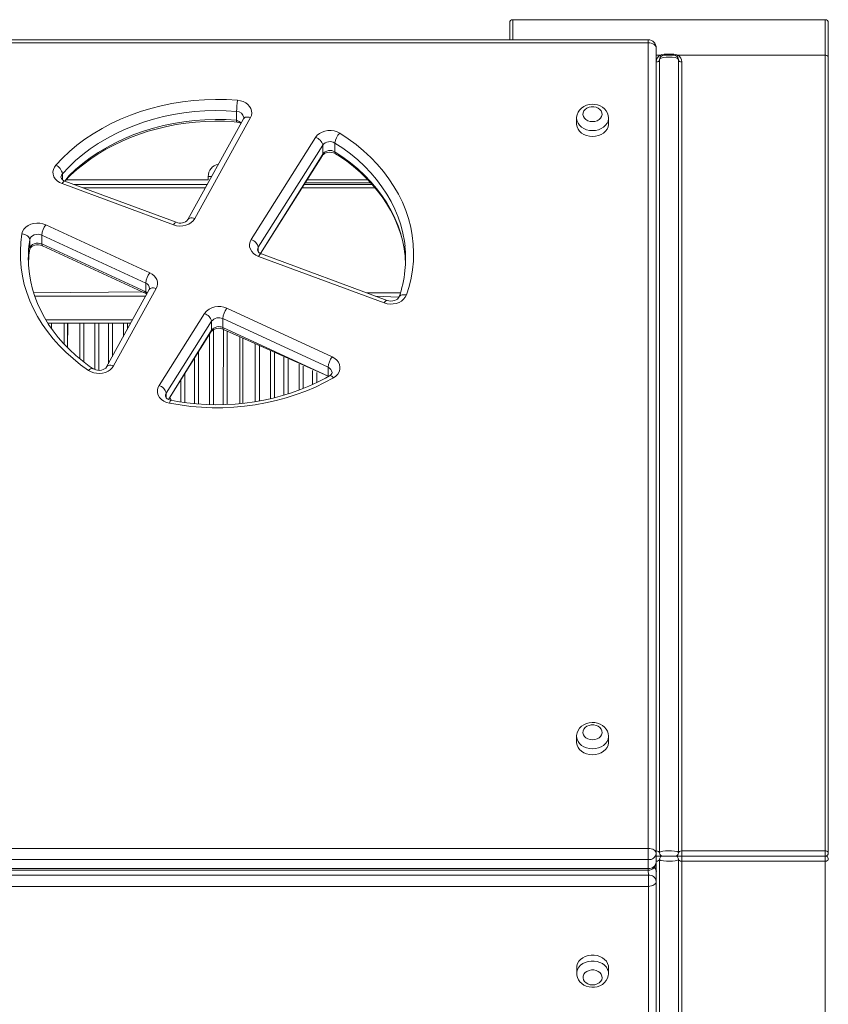
# Model space of a CAD drawing. Units: millimetres. Extents: x -2977 to 21062, y -7200 to 3163.
# Drawn here: x -2084 to -1576, y -4366 to -3748 of the extents above; entities that cross this region are included whole.
import ezdxf

# ---------------------------------------------------------------- set-up
doc = ezdxf.new("R2010")
doc.units = ezdxf.units.MM

msp = doc.modelspace()

# ---------------------------------------------------------------- linework, layer by layer
at = {"color": 7, "linetype": 'Continuous', "lineweight": 15}
for p, q in [((-1776.42, -3760.9), (-1776.42, -3750.27)), ((-1578.42, -3748.27), (-1774.42, -3748.27)), ((-1576.42, -3750.27), (-1576.42, -3771.81)), ((-1689.43, -3760.9), (-2424.43, -3760.9)), ((-1689.43, -3762.79), (-2424.43, -3762.79)), ((-1689.43, -4268.47), (-1689.43, -3762.79)), ((-1684.43, -3765.9), (-1684.43, -4271.58)), ((-1679.42, -3770.57), (-1679.42, -3769.84)), ((-1679.42, -3769.84), (-1673.42, -3769.84)), ((-1673.42, -3770.57), (-1673.42, -3769.84)), ((-1684.42, -4270.03), (-1684.42, -3774.81)), ((-1682.42, -3773.57), (-1682.42, -4271.27)), ((-1679.42, -3770.57), (-1673.42, -3770.57)), ((-1670.77, -3770.57), (-1578.42, -3770.57)), ((-1670.42, -3773.57), (-1670.42, -4271.27)), ((-1668.42, -3774.81), (-1668.42, -4270.03)), ((-1578.42, -4270.03), (-1578.42, -3770.57)), ((-1576.42, -3771.81), (-1576.42, -4271.27)), ((-1947.82, -3805.82), (-1947.82, -3811.41)), ((-1943.54, -3810.42), (-1978.45, -3873.75)), ((-1939.17, -3809.73), (-1974.07, -3873.06)), ((-1734.39, -3810.12), (-1734.43, -3813.75)), ((-1714.43, -3813.75), (-1714.46, -3810.18)), ((-1938.72, -3886.29), (-1898.25, -3822.16)), ((-1886.17, -3825.68), (-1886.17, -3831.26)), ((-1893.77, -3827), (-1934.24, -3891.13)), ((-1893.77, -3827), (-1893.77, -3832.59)), ((-1932.83, -3895.03), (-1894.03, -3833.52)), ((-1985.78, -3875.46), (-2055.65, -3849.58)), ((-2054.9, -3848.76), (-1965.7, -3848.76)), ((-2054.9, -3848.76), (-1965.7, -3848.76)), ((-1965.7, -3846.76), (-1965.7, -3848.76)), ((-1903.63, -3848.74), (-1865.47, -3848.74)), ((-1987.52, -3877.04), (-2057.38, -3851.16)), ((-2049.76, -3851.76), (-1966.33, -3851.76)), ((-1905.53, -3851.76), (-1862.68, -3851.76)), ((-2067.62, -3877), (-2002.38, -3907.11)), ((-2077.65, -3886.36), (-2077.65, -3891.95)), ((-2004.91, -3913.59), (-2070.16, -3883.48)), ((-2070.16, -3883.48), (-2070.16, -3889.07)), ((-2077.68, -3892.26), (-2077.68, -3892.26)), ((-2070.16, -3889.07), (-2004.91, -3919.18)), ((-2069.72, -3890.23), (-2004.47, -3920.34)), ((-1855.18, -3926.06), (-1934.03, -3896.85)), ((-1853.44, -3924.47), (-1932.29, -3895.27)), ((-2002.65, -3917.67), (-2029.42, -3966.25)), ((-1998.27, -3916.98), (-2025.04, -3965.56)), ((-2004.91, -3913.59), (-2004.91, -3919.18)), ((-2004.9, -3921.76), (-2074.63, -3921.76)), ((-2004.47, -3920.34), (-2004.2, -3920.48)), ((-1845.98, -3922.5), (-1860.77, -3921.76)), ((-1953.98, -3929.45), (-1887.87, -3959.95)), ((-1996.52, -3977.9), (-1968.02, -3932.73)), ((-1890.41, -3966.44), (-1956.52, -3935.93)), ((-1956.52, -3935.93), (-1956.52, -3941.52)), ((-2066.61, -3938.74), (-2064.02, -3938.74)), ((-2064.02, -3938.74), (-2056.09, -3938.74)), ((-2056.09, -3938.74), (-2056.09, -3951.95)), ((-2054.09, -3938.74), (-2056.09, -3938.74)), ((-2054.09, -3954), (-2054.09, -3938.74)), ((-2054.09, -3954), (-2053.84, -3938.74)), ((-2054.09, -3938.74), (-2053.84, -3938.74)), ((-2046.36, -3938.74), (-2053.84, -3938.74)), ((-2046.36, -3938.74), (-2043.77, -3938.74)), ((-2043.77, -3938.74), (-2036.9, -3938.74)), ((-2036.9, -3938.74), (-2034.32, -3938.74)), ((-2028.36, -3938.74), (-2034.32, -3938.74)), ((-2028.36, -3938.74), (-2025.77, -3938.74)), ((-2025.77, -3938.74), (-2018.9, -3938.74)), ((-2018.9, -3938.74), (-2016.32, -3938.74)), ((-2014.26, -3938.74), (-2016.32, -3938.74)), ((-1963.54, -3937.57), (-1992.04, -3982.75)), ((-1963.54, -3937.57), (-1963.54, -3943.16)), ((-1956.52, -3941.52), (-1890.41, -3972.02)), ((-1956.08, -3942.68), (-1890.41, -3972.02)), ((-1990.64, -3986.64), (-1963.79, -3944.09)), ((-1945.84, -3947.4), (-1945.84, -3989.25)), ((-1943.84, -3989.06), (-1943.84, -3948.33)), ((-1943.84, -3989.06), (-1943.84, -3948.33)), ((-1890.41, -3966.44), (-1890.41, -3972.02)), ((-1734.39, -4198.2), (-1734.43, -4201.83)), ((-1714.43, -4201.83), (-1714.46, -4198.26)), ((-2424.43, -4268.47), (-1689.43, -4268.47)), ((-1689.43, -4275.5), (-1689.43, -4268.47)), ((-1684.42, -4273.27), (-1684.42, -4270.03)), ((-1668.42, -4273.27), (-1668.42, -4270.03)), ((-1668.42, -4270.03), (-1578.42, -4270.03)), ((-1578.42, -4273.27), (-1578.42, -4270.03)), ((-1689.43, -4275.5), (-2424.43, -4275.5)), ((-1689.43, -4275.5), (-1689.43, -4281.08)), ((-1684.43, -4271.58), (-1684.43, -4277.16)), ((-1684.43, -4273.27), (-1684.42, -4273.27)), ((-1684.42, -4273.27), (-1684.42, -4276.51)), ((-1680.42, -4273.27), (-1684.42, -4273.27)), ((-1684.42, -4273.27), (-1680.42, -4273.27)), ((-1682.42, -4772.97), (-1682.42, -4275.27)), ((-1680.42, -4273.27), (-1672.42, -4273.27)), ((-1668.42, -4273.27), (-1672.42, -4273.27)), ((-1672.42, -4273.27), (-1668.42, -4273.27)), ((-1670.42, -4772.97), (-1670.42, -4275.27)), ((-1668.42, -4273.27), (-1668.42, -4276.51)), ((-1668.42, -4273.27), (-1578.42, -4273.27)), ((-1668.42, -4276.51), (-1668.42, -4771.73)), ((-1578.42, -4276.51), (-1668.42, -4276.51)), ((-1578.42, -4276.51), (-1578.42, -4273.27)), ((-1578.42, -4775.97), (-1578.42, -4276.51)), ((-2424.43, -4281.08), (-1689.43, -4281.08)), ((-2424.43, -4282.16), (-1689.43, -4282.16)), ((-2424.38, -4285.25), (-1689.38, -4285.25)), ((-1689.38, -4285.25), (-1689.38, -4292.28)), ((-1684.38, -4289.17), (-1684.38, -4283.59)), ((-1684.38, -4289.17), (-1684.38, -4779.17)), ((-1689.38, -4292.28), (-2424.38, -4292.28)), ((-1689.38, -4782.28), (-1689.38, -4292.28)), ((-1734.38, -4343.24), (-1734.34, -4347.05)), ((-1714.41, -4347.11), (-1714.38, -4343.24))]:
    msp.add_line(p, q, dxfattribs=at)
at = {"color": 8, "linetype": 'Continuous', "lineweight": 15}
for p, q in [((-1774.42, -3748.27), (-1774.42, -3760.9)), ((-1578.42, -3770.57), (-1578.42, -3748.27)), ((-1689.43, -3762.79), (-1689.43, -3760.9)), ((-1684.43, -3770.57), (-1682.07, -3770.57)), ((-1932.83, -3895.03), (-1893.77, -3832.59)), ((-2057.21, -3844.93), (-2057.21, -3848.67)), ((-1965.7, -3846.76), (-1963.57, -3846.76)), ((-1967.43, -3853.76), (-2044.36, -3853.76)), ((-1860.97, -3853.76), (-1906.8, -3853.76)), ((-1904.89, -3850.74), (-1863.58, -3850.74)), ((-2077.65, -3886.36), (-2078.23, -3890.68)), ((-2078.21, -3896.14), (-2077.65, -3891.95)), ((-2077.68, -3892.26), (-2077.65, -3891.95)), ((-1934.24, -3891.13), (-1934.24, -3894)), ((-2075.25, -3919.76), (-2004.91, -3919.18)), ((-1866.17, -3919.76), (-1845.11, -3919.76)), ((-2067.58, -3936.74), (-2013.16, -3936.74)), ((-2064.02, -3938.74), (-2064.02, -3942.2)), ((-2046.36, -3961.04), (-2046.36, -3938.74)), ((-2043.77, -3938.74), (-2043.77, -3963.12)), ((-2036.9, -3967.87), (-2036.9, -3938.74)), ((-2034.32, -3938.74), (-2034.32, -3968.37)), ((-2028.36, -3964.32), (-2028.36, -3938.74)), ((-2025.77, -3938.74), (-2025.77, -3959.63)), ((-2018.9, -3947.16), (-2018.9, -3938.74)), ((-2016.32, -3938.74), (-2016.32, -3942.47)), ((-1990.64, -3986.64), (-1963.54, -3943.16)), ((-1962.32, -3942.82), (-1962.32, -3989.92)), ((-1956.36, -3989.88), (-1956.08, -3942.68)), ((-1964.9, -3989.85), (-1964.9, -3945.85)), ((-1953.77, -3943.74), (-1953.77, -3989.8)), ((-1936.11, -3988.03), (-1936.11, -3951.89)), ((-1933.52, -3953.09), (-1933.52, -3987.56)), ((-1974.36, -3989.27), (-1974.36, -3960.84)), ((-1971.77, -3956.74), (-1971.77, -3989.49)), ((-1926.65, -3986.17), (-1926.65, -3956.26)), ((-1924.07, -3957.45), (-1924.07, -3985.56)), ((-1918.11, -3983.94), (-1918.11, -3960.2)), ((-1915.52, -3961.39), (-1915.52, -3983.14)), ((-1908.65, -3980.78), (-1908.65, -3964.56)), ((-1906.07, -3965.76), (-1906.07, -3979.76)), ((-1980.32, -3970.28), (-1980.32, -3988.59)), ((-1900.11, -3977.21), (-1900.11, -3968.51)), ((-1897.52, -3969.7), (-1897.52, -3976.02)), ((-1982.9, -3988.22), (-1982.9, -3974.38)), ((-1992.04, -3982.75), (-1992.04, -3985.62)), ((-1989.77, -3985.27), (-1989.01, -3987.19)), ((-1684.43, -4270.03), (-1684.42, -4270.03)), ((-1684.42, -4276.51), (-1684.43, -4276.51)), ((-1684.38, -4283.59), (-1684.42, -4276.51)), ((-1689.43, -4282.16), (-1689.43, -4281.08)), ((-1689.38, -4285.25), (-1689.43, -4282.16))]:
    msp.add_line(p, q, dxfattribs=at)
at = {"color": 7, "linetype": 'Continuous', "lineweight": 15, "flags": 128}
for points in [[(-1684.43, -3765.9), (-1684.53, -3765.29), (-1684.81, -3764.71), (-1685.27, -3764.17), (-1685.9, -3763.7), (-1686.65, -3763.32), (-1687.52, -3763.03), (-1688.46, -3762.85), (-1689.43, -3762.79)], [(-1682.07, -3770.57), (-1680.86, -3770.04), (-1679.42, -3769.84)], [(-1673.42, -3769.84), (-1672.03, -3770.03), (-1670.77, -3770.57)], [(-1682.42, -3773.57), (-1682.46, -3773.81), (-1682.57, -3774.04), (-1682.76, -3774.26), (-1683.01, -3774.45), (-1683.31, -3774.6), (-1683.65, -3774.72), (-1684.03, -3774.79), (-1684.42, -3774.81)], [(-1670.42, -3773.57), (-1670.63, -3772.96), (-1671.32, -3772.42), (-1672.51, -3772.02), (-1674.45, -3771.77), (-1676.44, -3771.71), (-1678.27, -3771.76), (-1680.03, -3771.97), (-1681.37, -3772.34), (-1682.18, -3772.92), (-1682.42, -3773.57)], [(-1681.01, -3771.02), (-1681.1, -3771.06), (-1681.21, -3771.07), (-1681.33, -3771.05), (-1681.46, -3771.01), (-1681.6, -3770.94), (-1681.75, -3770.84), (-1681.91, -3770.71), (-1682.07, -3770.57)], [(-1671.83, -3771.02), (-1671.74, -3771.06), (-1671.63, -3771.07), (-1671.51, -3771.05), (-1671.38, -3771.01), (-1671.24, -3770.94), (-1671.09, -3770.84), (-1670.93, -3770.71), (-1670.77, -3770.57)], [(-1668.42, -3774.81), (-1668.81, -3774.79), (-1669.19, -3774.72), (-1669.53, -3774.6), (-1669.83, -3774.45), (-1670.08, -3774.26), (-1670.27, -3774.04), (-1670.38, -3773.81), (-1670.42, -3773.57)], [(-1576.42, -3771.81), (-1576.46, -3771.57), (-1576.57, -3771.34), (-1576.76, -3771.12), (-1577.01, -3770.93), (-1577.31, -3770.78), (-1577.65, -3770.66), (-1578.03, -3770.59), (-1578.42, -3770.57)], [(-2061.31, -3839.58), (-2057.18, -3835.23), (-2052.76, -3831.06), (-2048.04, -3827.1), (-2043.04, -3823.35), (-2037.79, -3819.82), (-2032.29, -3816.53), (-2026.57, -3813.49), (-2020.64, -3810.7), (-2014.52, -3808.18), (-2008.22, -3805.93), (-2001.78, -3803.96), (-1995.21, -3802.27), (-1988.52, -3800.88), (-1981.75, -3799.78), (-1974.91, -3798.99), (-1968.02, -3798.49), (-1961.11, -3798.3), (-1954.2, -3798.41), (-1947.3, -3798.82)], [(-1947.3, -3798.82), (-1945.47, -3799.11), (-1943.73, -3799.66), (-1942.16, -3800.46), (-1940.81, -3801.47), (-1939.71, -3802.66), (-1938.92, -3803.99), (-1938.46, -3805.41), (-1938.35, -3806.88), (-1938.59, -3808.33), (-1939.17, -3809.73)], [(-1947.82, -3805.82), (-1954.44, -3805.43), (-1961.07, -3805.32), (-1967.71, -3805.51), (-1974.31, -3805.98), (-1980.88, -3806.75), (-1987.37, -3807.8), (-1993.79, -3809.14), (-2000.1, -3810.75), (-2006.28, -3812.64), (-2012.31, -3814.8), (-2018.19, -3817.22), (-2023.88, -3819.89), (-2029.37, -3822.81), (-2034.65, -3825.97), (-2039.69, -3829.35), (-2044.48, -3832.95), (-2049.01, -3836.76), (-2053.25, -3840.75), (-2057.21, -3844.93)], [(-1714.46, -3810.18), (-1714.43, -3809.87), (-1714.62, -3808.32), (-1715.11, -3806.85), (-1715.88, -3805.5), (-1716.89, -3804.29), (-1718.14, -3803.24), (-1719.59, -3802.4), (-1721.21, -3801.78), (-1722.94, -3801.42), (-1724.74, -3801.33), (-1726.53, -3801.52), (-1728.28, -3801.99), (-1729.91, -3802.73), (-1731.37, -3803.74), (-1732.59, -3804.98), (-1733.53, -3806.39), (-1734.14, -3807.92), (-1734.41, -3809.5), (-1734.39, -3810.12)], [(-1724.43, -3812.25), (-1722.94, -3812.1), (-1721.54, -3811.67), (-1720.32, -3810.97), (-1719.37, -3810.07), (-1718.72, -3809), (-1718.44, -3807.84), (-1718.54, -3806.66), (-1719, -3805.54), (-1719.81, -3804.55), (-1720.9, -3803.74), (-1722.22, -3803.17), (-1723.68, -3802.88), (-1725.18, -3802.88), (-1726.64, -3803.17), (-1727.96, -3803.74), (-1729.05, -3804.55), (-1729.86, -3805.54), (-1730.32, -3806.66), (-1730.42, -3807.84), (-1730.14, -3809), (-1729.5, -3810.07), (-1728.54, -3810.97), (-1727.32, -3811.67), (-1725.92, -3812.1), (-1724.43, -3812.25)], [(-2055.7, -3849.56), (-2052.02, -3845.87), (-2048.05, -3842.28), (-2043.85, -3838.86), (-2039.43, -3835.6), (-2034.79, -3832.53), (-2029.96, -3829.64), (-2024.94, -3826.95), (-2019.75, -3824.47), (-2014.4, -3822.19), (-2008.9, -3820.13), (-2003.28, -3818.29), (-1997.54, -3816.68), (-1991.7, -3815.3), (-1985.77, -3814.16), (-1979.78, -3813.26), (-1973.74, -3812.59), (-1967.65, -3812.17), (-1961.55, -3811.99), (-1955.45, -3812.06), (-1949.36, -3812.37), (-1947.71, -3812.5)], [(-1943.36, -3809.72), (-1943.36, -3809.94), (-1943.54, -3810.42)], [(-1898.25, -3822.16), (-1897.2, -3820.84), (-1895.84, -3819.71), (-1894.23, -3818.81), (-1892.41, -3818.19), (-1890.48, -3817.85), (-1888.5, -3817.82), (-1886.55, -3818.09), (-1884.71, -3818.67), (-1883.04, -3819.51)], [(-1883.04, -3819.51), (-1877.81, -3822.99), (-1872.82, -3826.69), (-1868.11, -3830.6), (-1863.68, -3834.72), (-1859.55, -3839.01), (-1855.73, -3843.49), (-1852.24, -3848.12), (-1849.07, -3852.89), (-1846.25, -3857.8), (-1843.79, -3862.82), (-1841.68, -3867.94), (-1839.94, -3873.15), (-1838.57, -3878.42), (-1837.58, -3883.75), (-1836.97, -3889.11), (-1836.73, -3894.49), (-1836.88, -3899.87), (-1837.41, -3905.23), (-1838.32, -3910.57), (-1839.61, -3915.85), (-1841.27, -3921.08)], [(-1734.43, -3813.75), (-1734.42, -3814.13), (-1734.15, -3815.6), (-1733.53, -3817.01), (-1732.58, -3818.3), (-1731.33, -3819.43), (-1729.84, -3820.35), (-1728.15, -3821.03), (-1726.32, -3821.45), (-1724.43, -3821.59)], [(-1724.43, -3821.59), (-1722.54, -3821.45), (-1720.71, -3821.03), (-1719.02, -3820.35), (-1717.53, -3819.43), (-1716.29, -3818.3), (-1715.33, -3817.01), (-1714.71, -3815.6), (-1714.44, -3814.13), (-1714.43, -3813.75)], [(-1894.03, -3833.52), (-1893.87, -3833.3), (-1893.38, -3832.8), (-1892.61, -3832.28), (-1891.64, -3831.86), (-1890.51, -3831.58), (-1889.3, -3831.48), (-1888.09, -3831.58), (-1886.96, -3831.85), (-1885.99, -3832.27), (-1885.7, -3832.44)], [(-1885.7, -3832.44), (-1883.27, -3834.01), (-1878.74, -3837.17), (-1874.43, -3840.5), (-1870.35, -3844), (-1866.5, -3847.65), (-1862.9, -3851.45), (-1859.56, -3855.39), (-1856.48, -3859.46), (-1853.68, -3863.64), (-1851.16, -3867.93), (-1848.92, -3872.31), (-1846.98, -3876.78), (-1845.34, -3881.32), (-1844, -3885.93), (-1842.96, -3890.58), (-1842.24, -3895.27), (-1842.11, -3896.37)], [(-2057.38, -3851.16), (-2059.04, -3850.39), (-2060.48, -3849.38), (-2061.64, -3848.17), (-2062.49, -3846.81), (-2062.98, -3845.34), (-2063.11, -3843.83), (-2062.86, -3842.33), (-2062.25, -3840.9), (-2061.31, -3839.58)], [(-1974.07, -3873.06), (-1975.04, -3874.43), (-1976.34, -3875.62), (-1977.92, -3876.59), (-1979.72, -3877.29), (-1981.65, -3877.69), (-1983.65, -3877.78), (-1985.63, -3877.57), (-1987.52, -3877.04)], [(-2082.61, -3882.76), (-2082.17, -3881.25), (-2081.36, -3879.85), (-2080.21, -3878.59), (-2078.77, -3877.53), (-2077.09, -3876.72), (-2075.25, -3876.18), (-2073.3, -3875.93), (-2071.33, -3875.99), (-2069.41, -3876.35), (-2067.62, -3877)], [(-2040.75, -3968.39), (-2045.76, -3964.82), (-2050.5, -3961.03), (-2054.98, -3957.05), (-2059.17, -3952.88), (-2063.06, -3948.54), (-2066.65, -3944.04), (-2069.91, -3939.39), (-2072.84, -3934.61), (-2075.44, -3929.71), (-2077.69, -3924.7), (-2079.58, -3919.61), (-2081.12, -3914.44), (-2082.29, -3909.21), (-2083.1, -3903.94), (-2083.53, -3898.65), (-2083.6, -3893.34), (-2083.29, -3888.04), (-2082.61, -3882.76)], [(-2077.65, -3886.36), (-2077.75, -3885.75), (-2078.03, -3885.14), (-2078.49, -3884.56), (-2079.11, -3884.02), (-2079.86, -3883.56), (-2080.71, -3883.19), (-2081.64, -3882.92), (-2082.61, -3882.76)], [(-2070.16, -3883.48), (-2071.29, -3883.1), (-2072.5, -3882.95), (-2073.73, -3883.03), (-2074.89, -3883.34), (-2075.92, -3883.87), (-2076.76, -3884.58), (-2077.35, -3885.43), (-2077.65, -3886.36)], [(-1934.03, -3896.85), (-1935.73, -3896.05), (-1937.19, -3895.01), (-1938.36, -3893.75), (-1939.2, -3892.34), (-1939.66, -3890.83), (-1939.73, -3889.28), (-1939.42, -3887.74), (-1938.72, -3886.29)], [(-2078.21, -3896.14), (-2078.04, -3894.74), (-2077.68, -3892.26)], [(-2077.68, -3892.26), (-2077.64, -3892.11), (-2077.45, -3891.67), (-2077.07, -3891.19), (-2076.48, -3890.69), (-2075.61, -3890.21), (-2074.56, -3889.84), (-2073.39, -3889.64), (-2072.16, -3889.63), (-2070.98, -3889.8), (-2069.97, -3890.12), (-2069.72, -3890.23)], [(-2077.65, -3891.95), (-2077.35, -3891.02), (-2076.76, -3890.17), (-2075.92, -3889.46), (-2074.89, -3888.93), (-2073.73, -3888.61), (-2072.5, -3888.53), (-2071.29, -3888.69), (-2070.16, -3889.07)], [(-2078.56, -3900.97), (-2078.3, -3897.02), (-2078.21, -3896.14)], [(-1842.11, -3896.37), (-1841.96, -3898.04), (-1841.79, -3900.97)], [(-2037.95, -3967.35), (-2040.31, -3965.71), (-2044.68, -3962.43), (-2048.84, -3958.98), (-2052.75, -3955.37), (-2056.42, -3951.61), (-2059.84, -3947.71), (-2062.99, -3943.68), (-2065.88, -3939.53), (-2068.48, -3935.27), (-2070.8, -3930.91), (-2072.83, -3926.47), (-2074.56, -3921.95), (-2075.99, -3917.36), (-2077.11, -3912.72), (-2077.93, -3908.04), (-2078.12, -3906.18)], [(-2002.38, -3907.11), (-2000.91, -3907.94), (-1999.66, -3908.96), (-1998.66, -3910.14), (-1997.94, -3911.44), (-1997.54, -3912.82), (-1997.46, -3914.23), (-1997.71, -3915.63), (-1998.27, -3916.98)], [(-2002.47, -3916.97), (-2002.48, -3917.25), (-2002.65, -3917.67)], [(-1841.27, -3921.08), (-1841.97, -3922.49), (-1843, -3923.77), (-1844.32, -3924.87), (-1845.89, -3925.75), (-1847.64, -3926.38), (-1849.52, -3926.73), (-1851.45, -3926.8), (-1853.36, -3926.57), (-1855.18, -3926.06)], [(-1845.98, -3922.5), (-1846.06, -3922.68), (-1846.37, -3923.15), (-1846.88, -3923.65), (-1847.67, -3924.17), (-1848.67, -3924.58), (-1849.81, -3924.83), (-1851.02, -3924.91), (-1852.23, -3924.8), (-1853.29, -3924.53), (-1853.44, -3924.47)], [(-1887.87, -3959.95), (-1886.28, -3960.87), (-1884.95, -3962.01), (-1883.93, -3963.33), (-1883.25, -3964.78), (-1882.96, -3966.31), (-1883.05, -3967.85), (-1883.53, -3969.35), (-1884.38, -3970.75), (-1885.55, -3971.99), (-1887.02, -3973.03)], [(-2025.04, -3965.56), (-2025.94, -3966.85), (-2027.13, -3967.98), (-2028.57, -3968.92), (-2030.21, -3969.63), (-2031.98, -3970.09), (-2033.84, -3970.28), (-2035.71, -3970.2), (-2037.52, -3969.85), (-2039.23, -3969.24), (-2040.75, -3968.39)], [(-2029.42, -3966.25), (-2029.55, -3966.46), (-2029.99, -3966.95), (-2030.71, -3967.49), (-2031.65, -3967.94), (-2032.75, -3968.25), (-2033.95, -3968.39), (-2035.16, -3968.34), (-2036.32, -3968.1), (-2037.32, -3967.71), (-2037.95, -3967.35)], [(-1887.02, -3973.03), (-1892.58, -3976.05), (-1898.35, -3978.84), (-1904.31, -3981.37), (-1910.43, -3983.64), (-1916.7, -3985.65), (-1923.1, -3987.38), (-1929.62, -3988.84), (-1936.22, -3990.01), (-1942.9, -3990.9), (-1949.63, -3991.5), (-1956.4, -3991.81), (-1963.17, -3991.82), (-1969.93, -3991.55), (-1976.67, -3990.98), (-1983.36, -3990.13), (-1989.97, -3988.99)], [(-1889.52, -3971.8), (-1892.09, -3973.24), (-1897.16, -3975.86), (-1902.41, -3978.27), (-1907.81, -3980.48), (-1913.35, -3982.46), (-1919.02, -3984.22), (-1924.8, -3985.75), (-1930.67, -3987.05), (-1936.62, -3988.12), (-1942.63, -3988.94), (-1948.69, -3989.52), (-1954.78, -3989.86), (-1960.88, -3989.95), (-1966.98, -3989.8), (-1973.07, -3989.41), (-1979.12, -3988.77), (-1985.12, -3987.89), (-1989.01, -3987.19)], [(-1989.97, -3988.99), (-1991.84, -3988.47), (-1993.54, -3987.67), (-1995, -3986.62), (-1996.17, -3985.36), (-1997, -3983.96), (-1997.47, -3982.44), (-1997.54, -3980.89), (-1997.22, -3979.36), (-1996.52, -3977.9)], [(-1989.01, -3987.19), (-1989.54, -3987.06), (-1990.56, -3986.69), (-1991.39, -3986.21), (-1991.98, -3985.69), (-1992.34, -3985.21), (-1992.52, -3984.79), (-1992.55, -3984.49)], [(-1714.46, -4198.26), (-1714.43, -4197.95), (-1714.62, -4196.4), (-1715.11, -4194.93), (-1715.88, -4193.58), (-1716.89, -4192.37), (-1718.14, -4191.32), (-1719.59, -4190.48), (-1721.21, -4189.86), (-1722.94, -4189.5), (-1724.74, -4189.41), (-1726.53, -4189.6), (-1728.28, -4190.07), (-1729.91, -4190.81), (-1731.37, -4191.82), (-1732.59, -4193.06), (-1733.53, -4194.47), (-1734.14, -4196), (-1734.41, -4197.58), (-1734.39, -4198.2)], [(-1724.43, -4200.33), (-1722.94, -4200.18), (-1721.54, -4199.75), (-1720.32, -4199.05), (-1719.37, -4198.15), (-1718.72, -4197.08), (-1718.44, -4195.92), (-1718.54, -4194.74), (-1719, -4193.62), (-1719.81, -4192.63), (-1720.9, -4191.82), (-1722.22, -4191.25), (-1723.68, -4190.96), (-1725.18, -4190.96), (-1726.64, -4191.25), (-1727.96, -4191.82), (-1729.05, -4192.63), (-1729.86, -4193.62), (-1730.32, -4194.74), (-1730.42, -4195.92), (-1730.14, -4197.08), (-1729.5, -4198.15), (-1728.54, -4199.05), (-1727.32, -4199.75), (-1725.92, -4200.18), (-1724.43, -4200.33)], [(-1734.43, -4201.83), (-1734.42, -4202.21), (-1734.15, -4203.68), (-1733.53, -4205.09), (-1732.58, -4206.38), (-1731.33, -4207.51), (-1729.84, -4208.43), (-1728.15, -4209.11), (-1726.32, -4209.53), (-1724.43, -4209.67)], [(-1724.43, -4209.67), (-1722.54, -4209.53), (-1720.71, -4209.11), (-1719.02, -4208.43), (-1717.53, -4207.51), (-1716.29, -4206.38), (-1715.33, -4205.09), (-1714.71, -4203.68), (-1714.44, -4202.21), (-1714.43, -4201.83)], [(-1684.43, -4271.58), (-1684.53, -4270.97), (-1684.81, -4270.39), (-1685.27, -4269.85), (-1685.9, -4269.38), (-1686.65, -4269), (-1687.52, -4268.71), (-1688.46, -4268.53), (-1689.43, -4268.47)], [(-1682.42, -4271.27), (-1682.15, -4270.81), (-1681.39, -4270.46), (-1680.22, -4270.22), (-1678.65, -4270.08), (-1676.79, -4270.03), (-1674.8, -4270.06), (-1672.91, -4270.19), (-1671.36, -4270.49), (-1670.59, -4270.91), (-1670.42, -4271.27)], [(-1576.42, -4271.27), (-1576.46, -4271.03), (-1576.57, -4270.79), (-1576.76, -4270.58), (-1577.01, -4270.39), (-1577.31, -4270.24), (-1577.65, -4270.12), (-1578.03, -4270.05), (-1578.42, -4270.03)], [(-1670.42, -4275.27), (-1670.69, -4275.73), (-1671.45, -4276.08), (-1672.62, -4276.31), (-1674.19, -4276.45), (-1676.05, -4276.51), (-1678.04, -4276.48), (-1679.93, -4276.35), (-1681.48, -4276.05), (-1682.25, -4275.63), (-1682.42, -4275.27)], [(-1578.42, -4276.51), (-1578.03, -4276.49), (-1577.65, -4276.42), (-1577.31, -4276.3), (-1577.01, -4276.15), (-1576.76, -4275.96), (-1576.57, -4275.74), (-1576.46, -4275.51), (-1576.42, -4275.27)], [(-1689.38, -4292.28), (-1688.41, -4292.22), (-1687.47, -4292.04), (-1686.6, -4291.75), (-1685.85, -4291.37), (-1685.22, -4290.9), (-1684.76, -4290.36), (-1684.48, -4289.78), (-1684.38, -4289.17)], [(-1714.38, -4343.24), (-1714.48, -4342.12), (-1714.93, -4340.67), (-1715.72, -4339.32), (-1716.82, -4338.1), (-1718.2, -4337.08), (-1719.8, -4336.27), (-1721.56, -4335.72), (-1723.43, -4335.43), (-1725.33, -4335.43), (-1727.2, -4335.72), (-1728.96, -4336.27), (-1730.56, -4337.08), (-1731.94, -4338.1), (-1733.04, -4339.32), (-1733.83, -4340.67), (-1734.28, -4342.12), (-1734.38, -4343.24)], [(-1724.38, -4354.15), (-1722.89, -4354), (-1721.49, -4353.57), (-1720.27, -4352.87), (-1719.32, -4351.97), (-1718.68, -4350.9), (-1718.39, -4349.74), (-1718.49, -4348.56), (-1718.95, -4347.44), (-1719.76, -4346.45), (-1720.85, -4345.64), (-1722.17, -4345.07), (-1723.63, -4344.78), (-1725.13, -4344.78), (-1726.59, -4345.07), (-1727.91, -4345.64), (-1729, -4346.45), (-1729.81, -4347.44), (-1730.28, -4348.56), (-1730.37, -4349.74), (-1730.09, -4350.9), (-1729.45, -4351.97), (-1728.49, -4352.87), (-1727.27, -4353.57), (-1725.87, -4354), (-1724.38, -4354.15)], [(-1734.34, -4347.05), (-1734.31, -4348), (-1733.95, -4349.51), (-1733.3, -4350.92), (-1732.39, -4352.2), (-1731.24, -4353.32), (-1729.87, -4354.25), (-1728.32, -4354.97), (-1726.63, -4355.45), (-1724.86, -4355.66), (-1724.38, -4355.67)], [(-1724.38, -4355.67), (-1723.29, -4355.62), (-1721.51, -4355.3), (-1719.81, -4354.71), (-1718.24, -4353.85), (-1716.88, -4352.74), (-1715.77, -4351.42), (-1714.98, -4349.94), (-1714.51, -4348.38), (-1714.41, -4347.11)]]:
    msp.add_lwpolyline(points, dxfattribs=at)
at = {"color": 8, "linetype": 'Continuous', "lineweight": 15, "flags": 128}
for points in [[(-2055.7, -3849.56), (-2053.25, -3846.34), (-2049.01, -3842.34), (-2044.48, -3838.54), (-2039.69, -3834.94), (-2034.65, -3831.56), (-2029.37, -3828.4), (-2023.88, -3825.48), (-2018.19, -3822.81), (-2012.31, -3820.39), (-2006.28, -3818.23), (-2000.1, -3816.34), (-1993.79, -3814.72), (-1987.37, -3813.39), (-1980.88, -3812.33), (-1974.31, -3811.57), (-1967.71, -3811.09), (-1961.07, -3810.91), (-1954.44, -3811.01), (-1947.82, -3811.41)], [(-1939.17, -3809.73), (-1940.06, -3809.49), (-1940.92, -3809.37), (-1941.72, -3809.39), (-1942.41, -3809.54), (-1942.98, -3809.82), (-1943.41, -3810.21), (-1943.54, -3810.42)], [(-1724.43, -3817.87), (-1726.32, -3817.73), (-1728.15, -3817.31), (-1729.84, -3816.62), (-1731.33, -3815.7), (-1732.58, -3814.58), (-1733.53, -3813.29), (-1734.15, -3811.88), (-1734.42, -3810.4), (-1734.39, -3810.12)], [(-1714.46, -3810.18), (-1714.44, -3810.4), (-1714.71, -3811.88), (-1715.33, -3813.29), (-1716.29, -3814.58), (-1717.53, -3815.7), (-1719.02, -3816.62), (-1720.71, -3817.31), (-1722.54, -3817.73), (-1724.43, -3817.87)], [(-1842.14, -3890.46), (-1842.55, -3887.31), (-1843.5, -3882.2), (-1844.81, -3877.14), (-1846.48, -3872.15), (-1848.5, -3867.23), (-1850.87, -3862.41), (-1853.57, -3857.71), (-1856.61, -3853.12), (-1859.96, -3848.68), (-1863.63, -3844.39), (-1867.59, -3840.26), (-1871.84, -3836.32), (-1876.36, -3832.57), (-1881.14, -3829.01), (-1886.17, -3825.68)], [(-1886.17, -3831.26), (-1881.14, -3834.6), (-1876.36, -3838.15), (-1871.84, -3841.91), (-1867.59, -3845.85), (-1863.63, -3849.98), (-1859.96, -3854.27), (-1856.61, -3858.71), (-1853.57, -3863.29), (-1850.87, -3868), (-1848.5, -3872.82), (-1846.48, -3877.73), (-1844.81, -3882.73), (-1843.5, -3887.79), (-1842.55, -3892.9), (-1842.11, -3896.37)], [(-1893.77, -3832.59), (-1893.86, -3833.16), (-1894.03, -3833.52)], [(-2055.65, -3849.58), (-2055.87, -3849.57), (-2056.2, -3849.72), (-2056.57, -3850.04), (-2056.97, -3850.53), (-2057.38, -3851.16)], [(-1974.07, -3873.06), (-1974.96, -3872.82), (-1975.82, -3872.7), (-1976.62, -3872.72), (-1977.31, -3872.87), (-1977.88, -3873.15), (-1978.31, -3873.54), (-1978.45, -3873.75)], [(-1985.78, -3875.46), (-1986.01, -3875.44), (-1986.33, -3875.59), (-1986.7, -3875.92), (-1987.1, -3876.41), (-1987.52, -3877.04)], [(-2069.72, -3890.23), (-2069.73, -3890.23), (-2069.96, -3890), (-2070.11, -3889.61), (-2070.16, -3889.07)], [(-1932.29, -3895.27), (-1932.51, -3895.26), (-1932.84, -3895.41), (-1933.21, -3895.73), (-1933.61, -3896.22), (-1934.03, -3896.85)], [(-1998.27, -3916.98), (-1999.17, -3916.73), (-2000.03, -3916.62), (-2000.82, -3916.64), (-2001.52, -3916.79), (-2002.09, -3917.06), (-2002.51, -3917.46), (-2002.65, -3917.67)], [(-2004.91, -3919.18), (-2004.18, -3919.59), (-2004.2, -3920.48)], [(-2004.91, -3919.18), (-2004.87, -3919.72), (-2004.72, -3920.11), (-2004.49, -3920.34), (-2004.47, -3920.34)], [(-1853.44, -3924.47), (-1853.66, -3924.46), (-1853.99, -3924.61), (-1854.36, -3924.94), (-1854.76, -3925.43), (-1855.18, -3926.06)], [(-1841.27, -3921.08), (-1842.21, -3920.93), (-1843.11, -3920.91), (-1843.95, -3921.01), (-1844.68, -3921.24), (-1845.28, -3921.58), (-1845.72, -3922.02), (-1845.98, -3922.5)], [(-1963.79, -3944.09), (-1963.62, -3943.73), (-1963.54, -3943.16)], [(-1956.08, -3942.68), (-1956.09, -3942.67), (-1956.32, -3942.45), (-1956.47, -3942.06), (-1956.52, -3941.52)], [(-2037.95, -3967.35), (-2038.04, -3967.3), (-2038.44, -3967.2), (-2038.94, -3967.26), (-2039.5, -3967.49), (-2040.11, -3967.87), (-2040.75, -3968.39)], [(-2025.04, -3965.56), (-2025.94, -3965.32), (-2026.8, -3965.2), (-2027.59, -3965.22), (-2028.29, -3965.37), (-2028.86, -3965.65), (-2029.28, -3966.04), (-2029.42, -3966.25)], [(-1887.02, -3973.03), (-1887.6, -3972.47), (-1888.15, -3972.05), (-1888.67, -3971.8), (-1889.12, -3971.7), (-1889.48, -3971.78), (-1889.52, -3971.8)], [(-1989.97, -3988.99), (-1989.74, -3988.31), (-1989.51, -3987.77), (-1989.3, -3987.4), (-1989.12, -3987.21), (-1989.01, -3987.19)], [(-1724.43, -4205.95), (-1726.32, -4205.81), (-1728.15, -4205.39), (-1729.84, -4204.7), (-1731.33, -4203.78), (-1732.58, -4202.66), (-1733.53, -4201.37), (-1734.15, -4199.96), (-1734.42, -4198.48), (-1734.39, -4198.2)], [(-1714.46, -4198.26), (-1714.44, -4198.48), (-1714.71, -4199.96), (-1715.33, -4201.37), (-1716.29, -4202.66), (-1717.53, -4203.78), (-1719.02, -4204.7), (-1720.71, -4205.39), (-1722.54, -4205.81), (-1724.43, -4205.95)], [(-1734.34, -4347.05), (-1734.28, -4345.85), (-1733.83, -4344.4), (-1733.04, -4343.04), (-1731.94, -4341.83), (-1730.56, -4340.8), (-1728.96, -4339.99), (-1727.2, -4339.44), (-1725.33, -4339.16), (-1723.43, -4339.16), (-1721.56, -4339.44), (-1719.8, -4339.99), (-1718.2, -4340.8), (-1716.82, -4341.83), (-1715.72, -4343.04), (-1714.93, -4344.4), (-1714.48, -4345.85), (-1714.41, -4347.11)]]:
    msp.add_lwpolyline(points, dxfattribs=at)
at = {"color": 7, "linetype": 'Continuous', "lineweight": 15}
for centre, radius, start, end in [((-1774.42, -3750.27), 2, 90, 180), ((-1578.42, -3750.27), 2, 0, 90), ((-1689.43, -3765.9), 5, 0, 90), ((-1679.42, -3774.81), 5, 121.97228, 180), ((-1679.42, -3773.57), 3, 90, 180), ((-1673.42, -3773.57), 3, 0, 90), ((-1673.42, -3774.81), 5, 0, 58.02772), ((-1885.26, -3806.96), 62.58, 172.5257, 178.95824), ((-1948.22, -3819.32), 6.84, 62.83533, 85.76051), ((-1875.98, -3826.97), 10.27, 133.45759, 172.78951), ((-1900.12, -3828.38), 6.5, 12.28446, 73.29125), ((-1889.25, -3830.51), 5.73, 57.4827, 142.24565), ((-1889.25, -3836.09), 5.73, 57.4827, 142.24565), ((-2064.54, -3846.3), 7.46, 10.56678, 64.29727), ((-1957.7, -3846.76), 8, 101.14615, 180), ((-2054.98, -3846.43), 3.22, 193.49627, 257.94086), ((-1983.25, -3869.7), 6.29, 246.28951, 319.8617), ((-2057.44, -3884.72), 12.78, 142.82658, 174.43252), ((-1940.59, -3892.51), 6.5, 12.28446, 73.29125), ((-2005.68, -3897.94), 72.91, 174.28449, 186.48972), ((-1931.62, -3892.12), 3.22, 193.40848, 257.94046), ((-1914.66, -3897.94), 72.9, 353.83419, 5.89254), ((-1910.89, -3898.95), 69.05, 340.05432, 354.3265), ((-1992.19, -3914.83), 12.78, 142.82658, 174.43252), ((-1958.99, -3939.67), 11.38, 63.87682, 142.43143), ((-1943.8, -3937.17), 12.78, 142.82658, 174.43252), ((-1969.89, -3938.95), 6.5, 12.28446, 73.29125), ((-1959.02, -3941.04), 5.69, 63.87682, 142.43143), ((-1959.01, -3948.42), 6.45, 62.89954, 137.79928), ((-1959.02, -3946.63), 5.69, 63.87682, 142.43143), ((-1877.69, -3967.68), 12.78, 142.82658, 174.43252), ((-1890.53, -3969.4), 2.6, 292.93509, 350.72651), ((-1998.39, -3984.13), 6.5, 12.28446, 73.29125), ((-1688.95, -4270.96), 4.56, 263.93631, 352.25658), ((-1680.42, -4271.27), 2, 180, 270), ((-1680.42, -4275.27), 2, 90, 180), ((-1672.42, -4271.27), 2, 270, 0), ((-1672.42, -4275.27), 2, 0, 90), ((-1578.42, -4271.27), 2, 270, 0), ((-1578.42, -4275.27), 2, 0, 90), ((-1689.43, -4277.16), 5, 270, 0), ((-1688.95, -4276.55), 4.56, 263.93631, 352.25658), ((-1689.38, -4283.59), 5, 0, 40.41128), ((-1688.9, -4289.79), 4.56, 7.74342, 96.06369)]:
    msp.add_arc(centre, radius, start, end, dxfattribs=at)
at = {"color": 8, "linetype": 'Continuous', "lineweight": 15}
for centre, radius, start, end in [((-1947.78, -3810.28), 4.45, 7.17073, 90.52979), ((-1945.95, -3811.77), 1.9, 169.22971, 202.53637), ((-1949.44, -3816.79), 5.62, 39.33007, 73.2657), ((-1884.88, -3831.43), 1.3, 172.51759, 230.82139), ((-2054.74, -3847.21), 3.36, 137.24036, 179.47845), ((-1931.52, -3892.87), 3.22, 147.36217, 180.01182), ((-2006.32, -3917.19), 3.86, 3.15624, 68.61648), ((-1891.8, -3970.01), 3.84, 2.87586, 68.82841), ((-1989.34, -3984.48), 3.21, 147.32939, 180.09667), ((-1688.02, -4283.09), 3.68, 352.19631, 48.21497)]:
    msp.add_arc(centre, radius, start, end, dxfattribs=at)
at = {"color": 7, "linetype": 'Continuous', "lineweight": 15}
for centre, start_param, end_param in [((-1684.42, -4271.27), 0, 1.570796), ((-1668.42, -4271.27), 1.570796, 3.141593), ((-1684.42, -4275.27), 4.712389, 6.283185), ((-1668.42, -4275.27), 3.141593, 4.712389)]:
    msp.add_ellipse(centre, major_axis=(2, 0), ratio=0.620761, start_param=start_param, end_param=end_param, dxfattribs=at)

doc.saveas('drawing.dxf')
